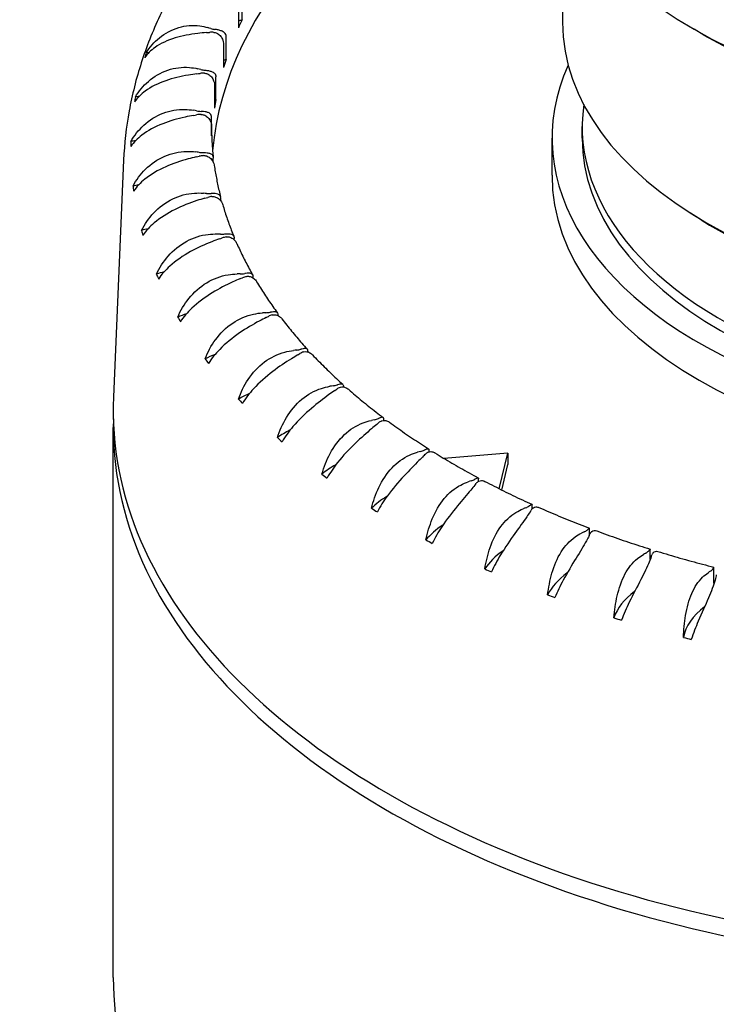
# Model space of a CAD drawing. Units: millimetres. Extents: x 191 to 1900, y 18 to 2476.
# Drawn here: x 722 to 732, y 1924 to 1938 of the extents above; entities that cross this region are included whole.
import ezdxf

# ---------------------------------------------------------------- set-up
doc = ezdxf.new("R2010")
doc.units = ezdxf.units.MM
doc.header["$LTSCALE"] = 9.090909
doc.layers.add('Visible Edges(Hillmar_metric)', color=7, linetype='Continuous', lineweight=25)

msp = doc.modelspace()

# ---------------------------------------------------------------- linework, layer by layer
at = {"layer": 'Visible Edges(Hillmar_metric)'}
for p, q in [((729.569, 1939.449), (729.569, 1937.681)), ((725.005, 1937.716), (725.005, 1938.043)), ((724.952, 1937.927), (724.952, 1937.601)), ((731.584, 1937.497), (731.442, 1937.579)), ((724.777, 1937.151), (724.777, 1937.478)), ((724.741, 1937.36), (724.741, 1937.034)), ((724.632, 1936.577), (724.632, 1936.903)), ((724.613, 1936.785), (724.613, 1936.458)), ((724.571, 1936.061), (724.571, 1936.324)), ((724.569, 1936.205), (724.569, 1936.179)), ((729.849, 1936.029), (729.849, 1936.192)), ((729.419, 1935.498), (729.419, 1936.029)), ((724.594, 1935.684), (724.594, 1935.744)), ((723.317, 1935.715), (723.173, 1932.341)), ((724.701, 1935.133), (724.701, 1935.167)), ((731.542, 1934.866), (731.394, 1934.959)), ((724.891, 1934.58), (724.891, 1934.597)), ((725.163, 1934.034), (725.163, 1934.039)), ((723.169, 1924.067), (723.169, 1931.905)), ((727.666, 1931.557), (727.666, 1931.559)), ((728.791, 1931.538), (727.879, 1931.464)), ((728.667, 1931.031), (728.791, 1931.538)), ((728.791, 1931.538), (728.791, 1931.375)), ((728.703, 1931.013), (728.791, 1931.375)), ((728.372, 1931.135), (728.372, 1931.172)), ((729.136, 1930.744), (729.136, 1930.803)), ((729.953, 1930.375), (729.953, 1930.467)), ((730.819, 1930.023), (730.819, 1930.17)), ((731.726, 1929.683), (731.726, 1929.913))]:
    msp.add_line(p, q, dxfattribs=at)
for centre, major_axis, start_param, end_param in [((736.569, 1935.498), (-12, 0), 5.361109, 6.232761), ((736.569, 1940.539), (7.25, 0), 3.141593, 6.283185), ((736.569, 1935.865), (-12, 0), 6.012771, 6.030001), ((724.897, 1937.813), (-0.2, 0), 1.84821, 2.142949), ((723.827, 1936.834), (1.5, 0), 1.061869, 1.092308), ((724.655, 1937.692), (0.2, 0), 4.203461, 4.523025), ((736.569, 1937.681), (7, 0), 3.141593, 6.283185), ((724.312, 1938.391), (-1.5, 0), 1.693237, 1.723677), ((724.571, 1937.421), (-0.2, 0), 4.545706, 4.865269), ((736.569, 1940.375), (-7.05, 0), 0.785398, 2.356194), ((736.569, 1935.865), (-13.149, 0), 6.100508, 6.109815), ((723.827, 1936.385), (-1.5, 0), 4.812862, 4.83843), ((736.569, 1935.865), (-12, 0), 6.096546, 6.113777), ((724.655, 1937.243), (-0.2, 0), 2.01177, 2.226725), ((723.796, 1936.217), (1.5, 0), 1.145645, 1.176084), ((724.498, 1937.111), (0.2, 0), 4.287237, 4.606801), ((736.569, 1936.029), (7.15, 0), 2.886863, 6.537915), ((724.054, 1937.792), (-1.5, 0), 1.777013, 1.807453), ((724.453, 1936.838), (-0.2, 0), 4.629482, 4.949045), ((736.569, 1935.865), (-13.149, 0), 6.184284, 6.193591), ((723.796, 1935.768), (-1.5, 0), 4.887122, 4.922206), ((736.569, 1935.865), (-12, 0), 6.180322, 6.197553), ((724.498, 1936.662), (-0.2, 0), 2.185575, 2.3105), ((723.855, 1935.6), (1.5, 0), 1.22942, 1.25986), ((736.569, 1936.192), (6.72, 0), 3.060466, 6.364312), ((723.884, 1937.182), (-1.5, 0), 1.860789, 1.891228), ((724.42, 1936.251), (-0.2, 0), 4.713258, 5.032821), ((724.424, 1936.525), (0.2, 0), 4.371013, 4.690576), ((736.569, 1936.029), (6.72, 0), 3.141593, 6.283185), ((736.569, 1935.865), (-13.149, 0), 6.26806, 6.277367), ((723.855, 1935.151), (-1.5, 0), 4.960595, 5.005982), ((724.003, 1934.989), (1.5, 0), 1.313196, 1.343636), ((723.803, 1936.566), (-1.5, 0), 1.944564, 1.975004), ((724.437, 1935.938), (0.2, 0), 4.454789, 4.774352), ((724.471, 1935.664), (-0.2, 0), 4.797033, 5.116597), ((736.569, 1935.498), (7.15, 0), 3.141593, 6.283185), ((724.003, 1934.54), (-1.5, 0), 5.033043, 5.089758), ((736.569, 1935.865), (-13.149, 0), 0.06865, 0.077957), ((724.24, 1934.386), (1.5, 0), 1.396972, 1.427412), ((723.811, 1935.949), (-1.5, 0), 2.02834, 2.05878), ((724.534, 1935.353), (0.2, 0), 4.538565, 4.858128), ((724.608, 1935.082), (-0.2, 0), 4.880809, 5.200373), ((724.24, 1933.937), (-1.5, 0), 5.104168, 5.173533), ((736.569, 1937.509), (-6.8, 0), 0.738846, 2.402747), ((736.569, 1935.865), (-13.149, 0), 0.152426, 0.161733), ((724.562, 1933.797), (1.5, 0), 1.480748, 1.511187), ((723.909, 1935.334), (-1.5, 0), 2.112116, 2.142556), ((724.715, 1934.775), (0.2, 0), 4.62234, 4.941904), ((724.829, 1934.508), (-0.2, 0), 4.964585, 5.284148), ((724.562, 1933.348), (-1.5, 0), 5.173596, 5.257309), ((736.569, 1935.865), (-13.149, 0), 0.236202, 0.245509), ((724.969, 1933.226), (1.5, 0), 1.564524, 1.594963), ((724.095, 1934.725), (-1.5, 0), 2.195892, 2.226332), ((724.98, 1934.208), (0.2, 0), 4.706116, 5.02568), ((725.132, 1933.947), (-0.2, 0), 5.048361, 5.367924), ((724.969, 1932.777), (-1.5, 0), 5.240845, 5.341085), ((736.569, 1935.865), (-13.149, 0), 0.319978, 0.329285), ((725.458, 1932.677), (1.5, 0), 1.648299, 1.678739), ((725.326, 1933.655), (0.2, 0), 4.789892, 5.109455), ((724.369, 1934.128), (-1.5, 0), 2.279668, 2.310107), ((725.515, 1933.403), (-0.2, 0), 5.132137, 5.4517), ((725.458, 1932.227), (-1.5, 0), 5.305296, 5.424861), ((726.024, 1932.153), (1.5, 0), 1.732075, 1.762515), ((725.751, 1933.121), (0.2, 0), 4.873668, 5.193231), ((724.729, 1933.547), (-1.5, 0), 2.363443, 2.393883), ((725.976, 1932.879), (-0.2, 0), 5.215912, 5.535476), ((736.569, 1935.865), (-13.149, 0), 0.403753, 0.413061), ((726.664, 1931.658), (1.5, 0), 1.815851, 1.846291), ((726.252, 1932.61), (0.2, 0), 4.957444, 5.277007), ((726.024, 1931.703), (-1.5, 0), 5.366161, 5.508637), ((725.172, 1932.984), (-1.5, 0), 2.447219, 2.477659), ((726.511, 1932.38), (-0.2, 0), 5.299688, 5.619252), ((736.569, 1932.15), (13.4, 0), 3.116897, 6.307881), ((736.569, 1935.865), (-13.149, 0), 0.487529, 0.496836), ((736.569, 1931.905), (13.4, 0), 3.125761, 6.299017), ((727.374, 1931.195), (1.5, 0), 1.899627, 1.930066), ((726.825, 1932.124), (0.2, 0), 5.041219, 5.360783), ((725.694, 1932.445), (-1.5, 0), 2.530995, 2.561435), ((727.116, 1931.907), (-0.2, 0), 5.383464, 5.703027), ((726.664, 1931.209), (-1.5, 0), 5.422464, 5.592412), ((736.569, 1935.865), (-13.149, 0), 0.571305, 0.580612), ((728.148, 1930.769), (1.5, 0), 1.983403, 2.013842), ((727.466, 1931.668), (0.2, 0), 5.124995, 5.444559), ((726.293, 1931.934), (-1.5, 0), 2.614771, 2.645211), ((727.788, 1931.466), (-0.2, 0), 5.46724, 5.786803), ((727.374, 1930.746), (-1.5, 0), 5.473078, 5.676188), ((736.569, 1935.865), (-13.149, 0), 0.655081, 0.664388), ((728.981, 1930.382), (1.5, 0), 2.067178, 2.097618), ((728.172, 1931.245), (0.2, 0), 5.208771, 5.528335), ((726.964, 1931.453), (-1.5, 0), 2.698547, 2.728986), ((728.522, 1931.059), (-0.2, 0), 5.551016, 5.870579), ((728.148, 1930.32), (-1.5, 0), 5.516854, 5.759964), ((736.569, 1935.865), (-13.149, 0), 0.738857, 0.748164), ((729.868, 1930.036), (1.5, 0), 2.150954, 2.181394), ((728.936, 1930.857), (0.2, 0), 5.292547, 5.61211), ((727.703, 1931.006), (1.5, 0), 5.923915, 5.954355), ((729.311, 1930.689), (-0.2, 0), 5.634791, 5.954355), ((728.981, 1929.933), (-1.5, 0), 5.552924, 5.84374), ((730.801, 1929.734), (1.5, 0), 2.23473, 2.26517), ((729.753, 1930.507), (0.2, 0), 5.376323, 5.695886), ((728.503, 1930.596), (1.5, 0), 6.007691, 6.038131), ((730.152, 1930.358), (-0.2, 0), 5.718567, 6.038131), ((736.569, 1935.865), (-13.149, 0), 0.822632, 0.83194), ((729.868, 1929.587), (-1.5, 0), 5.581092, 5.927516), ((731.775, 1929.479), (1.5, 0), 2.318506, 2.348946), ((730.619, 1930.198), (0.2, 0), 5.460098, 5.779662), ((731.038, 1930.069), (-0.2, 0), 5.802343, 6.121906), ((729.36, 1930.226), (1.5, 0), 6.091467, 6.121906), ((736.569, 1935.865), (-13.149, 0), 0.906408, 0.915715), ((730.801, 1929.285), (-1.5, 0), 5.602119, 6.011291), ((732.783, 1929.271), (1.5, 0), 2.402282, 2.432721), ((731.526, 1929.932), (0.2, 0), 5.543874, 5.863438), ((731.775, 1929.03), (-1.5, 0), 5.617633, 6.095067), ((736.569, 1935.865), (-13.149, 0), 0.990184, 0.999491), ((732.783, 1928.822), (-1.5, 0), 5.629672, 6.178843), ((736.569, 1935.865), (-13.149, 0), 1.07396, 1.083267), ((736.569, 1935.865), (-13.149, 0), 1.157736, 1.167043), ((736.569, 1924.067), (-13.4, 0), 0, 3.141593)]:
    msp.add_ellipse(centre, major_axis=major_axis, ratio=0.57735, start_param=start_param, end_param=end_param, dxfattribs=at)
for points, knots in [([(658.226, 1816.16), (659.299, 1819.307), (660.349, 1822.458), (667.12, 1842.981), (672.467, 1860.375), (685.588, 1901.969), (693.313, 1926.094), (706.928, 1962.845), (711.863, 1975.911), (719.957, 1991.042), (721.477, 1993.688), (724.105, 1997.354), (725.019, 1998.507), (726.821, 2000.302), (727.677, 2001.013), (729.065, 2001.766), (729.541, 2001.966), (730.708, 2002.288), (731.43, 2002.345), (732.653, 2002.174), (733.179, 2002), (734.126, 2001.506), (734.553, 2001.183), (735.361, 2000.4), (735.726, 1999.919), (736.471, 1998.714), (736.802, 1997.967), (737.579, 1995.822), (737.9, 1994.386), (738.716, 1989.664), (738.919, 1986.293), (739.055, 1981.521), (739.072, 1980.133), (739.072, 1978.742)], [33.809413, 33.809413, 33.809413, 33.809413, 34.81465, 34.81465, 40.360012, 40.360012, 48.193365, 48.193365, 52.512347, 52.512347, 53.433304, 53.433304, 53.869791, 53.869791, 54.197517, 54.197517, 54.355666, 54.355666, 54.57686, 54.57686, 54.754982, 54.754982, 54.932538, 54.932538, 55.14413, 55.14413, 55.446921, 55.446921, 56.000577, 56.000577, 57.248081, 57.248081, 57.756914, 57.756914, 57.756914, 57.756914]), ([(731.441, 1997.296), (731.441, 1997.296), (731.441, 1997.296), (731.432, 1997.295), (731.408, 1997.292), (731.342, 1997.275), (731.296, 1997.261), (731.19, 1997.219), (731.128, 1997.191), (730.935, 1997.092), (730.795, 1997.006), (730.104, 1996.529), (729.573, 1996.007), (728.625, 1994.963), (728.187, 1994.418), (726.756, 1992.517), (725.851, 1991.099), (723.058, 1986.415), (721.365, 1983.056), (715.808, 1971.351), (712.396, 1962.847), (703.18, 1938.715), (697.805, 1922.914), (684.044, 1880.969), (676.084, 1854.508), (666.566, 1825.327), (665.684, 1822.638), (664.79, 1819.95)], [2.718696, 2.718696, 2.718696, 2.718696, 2.72631, 2.72631, 2.752755, 2.752755, 2.779121, 2.779121, 2.805428, 2.805428, 2.85821, 2.85821, 3.0726, 3.0726, 3.281474, 3.281474, 3.788151, 3.788151, 4.939055, 4.939055, 7.777167, 7.777167, 12.951561, 12.951561, 21.405784, 21.405784, 22.263013, 22.263013, 22.263013, 22.263013]), ([(724.61, 1939.025), (724.455, 1938.826), (724.312, 1938.622), (724.052, 1938.204), (723.935, 1937.989), (723.73, 1937.552), (723.642, 1937.329), (723.496, 1936.877), (723.438, 1936.647), (723.354, 1936.184), (723.327, 1935.95), (723.317, 1935.715)], [3.5029669, 3.5029669, 3.5029669, 3.5029669, 3.5828326, 3.5828326, 3.6626984, 3.6626984, 3.7425641, 3.7425641, 3.8224299, 3.8224299, 3.9022956, 3.9022956, 3.9022956, 3.9022956]), ([(723.639, 1937.245), (723.687, 1937.324), (723.751, 1937.397), (723.907, 1937.524), (724.001, 1937.575), (724.2, 1937.633), (724.301, 1937.641), (724.441, 1937.623), (724.48, 1937.615), (724.518, 1937.603)], [-0.7295804, -0.7295804, -0.7295804, -0.7295804, -0.6960463, -0.6960463, -0.6597674, -0.6597674, -0.6255454, -0.6255454, -0.6121504, -0.6121504, -0.6121504, -0.6121504]), ([(724.777, 1937.478), (724.777, 1937.482), (724.777, 1937.486), (724.774, 1937.502), (724.769, 1937.512), (724.754, 1937.532), (724.74, 1937.542), (724.709, 1937.557), (724.694, 1937.563), (724.662, 1937.571), (724.646, 1937.574), (724.626, 1937.577), (724.622, 1937.578), (724.618, 1937.578)], [-0.0487105, -0.0487105, -0.0487105, -0.0487105, -0.04722262, -0.04722262, -0.04245151, -0.04245151, -0.03560126, -0.03560126, -0.03019803, -0.03019803, -0.02556104, -0.02556104, -0.02433332, -0.02433332, -0.02433332, -0.02433332]), ([(724.496, 1937.532), (724.455, 1937.529), (724.414, 1937.525), (724.261, 1937.507), (724.153, 1937.486), (723.942, 1937.422), (723.845, 1937.378), (723.705, 1937.279), (723.656, 1937.231), (723.617, 1937.175)], [-0.1624335, -0.1624335, -0.1624335, -0.1624335, -0.1496115, -0.1496115, -0.1144128, -0.1144128, -0.0759084, -0.0759084, -0.0473906, -0.0473906, -0.0473906, -0.0473906]), ([(724.604, 1937.535), (724.606, 1937.535), (724.608, 1937.535), (724.626, 1937.532), (724.641, 1937.527), (724.673, 1937.508), (724.687, 1937.494), (724.713, 1937.461), (724.722, 1937.441), (724.734, 1937.409), (724.737, 1937.395), (724.74, 1937.374), (724.741, 1937.367), (724.741, 1937.36)], [-0.0715429, -0.0715429, -0.0715429, -0.0715429, -0.07107831, -0.07107831, -0.06655053, -0.06655053, -0.06110151, -0.06110151, -0.05532594, -0.05532594, -0.05110877, -0.05110877, -0.0487105, -0.0487105, -0.0487105, -0.0487105]), ([(723.484, 1936.615), (723.532, 1936.697), (723.595, 1936.773), (723.75, 1936.907), (723.845, 1936.963), (724.046, 1937.031), (724.149, 1937.044), (724.294, 1937.032), (724.334, 1937.026), (724.373, 1937.017)], [-0.7295804, -0.7295804, -0.7295804, -0.7295804, -0.6960463, -0.6960463, -0.6597674, -0.6597674, -0.6255454, -0.6255454, -0.6121504, -0.6121504, -0.6121504, -0.6121504]), ([(724.477, 1936.996), (724.481, 1936.996), (724.485, 1936.996), (724.505, 1936.994), (724.521, 1936.991), (724.552, 1936.984), (724.567, 1936.98), (724.597, 1936.966), (724.61, 1936.957), (724.625, 1936.938), (724.63, 1936.928), (724.632, 1936.912), (724.632, 1936.908), (724.632, 1936.903)], [0.02433332, 0.02433332, 0.02433332, 0.02433332, 0.02556104, 0.02556104, 0.03019803, 0.03019803, 0.03560126, 0.03560126, 0.04245151, 0.04245151, 0.04722262, 0.04722262, 0.0487105, 0.0487105, 0.0487105, 0.0487105]), ([(724.361, 1936.944), (724.322, 1936.94), (724.281, 1936.934), (724.129, 1936.908), (724.02, 1936.882), (723.807, 1936.808), (723.708, 1936.759), (723.564, 1936.654), (723.513, 1936.602), (723.472, 1936.545)], [-0.1624335, -0.1624335, -0.1624335, -0.1624335, -0.1496115, -0.1496115, -0.1144128, -0.1144128, -0.0759084, -0.0759084, -0.0473906, -0.0473906, -0.0473906, -0.0473906]), ([(724.469, 1936.953), (724.471, 1936.953), (724.473, 1936.953), (724.491, 1936.951), (724.507, 1936.946), (724.539, 1936.929), (724.555, 1936.916), (724.582, 1936.884), (724.592, 1936.865), (724.605, 1936.833), (724.609, 1936.819), (724.612, 1936.798), (724.613, 1936.791), (724.613, 1936.785)], [-0.0715429, -0.0715429, -0.0715429, -0.0715429, -0.07107831, -0.07107831, -0.06655053, -0.06655053, -0.06110151, -0.06110151, -0.05532594, -0.05532594, -0.05110877, -0.05110877, -0.0487105, -0.0487105, -0.0487105, -0.0487105]), ([(723.421, 1935.98), (723.468, 1936.064), (723.53, 1936.143), (723.684, 1936.285), (723.778, 1936.346), (723.98, 1936.423), (724.084, 1936.441), (724.232, 1936.437), (724.274, 1936.432), (724.314, 1936.425)], [-0.7295804, -0.7295804, -0.7295804, -0.7295804, -0.6960463, -0.6960463, -0.6597674, -0.6597674, -0.6255454, -0.6255454, -0.6121504, -0.6121504, -0.6121504, -0.6121504]), ([(724.313, 1936.352), (724.274, 1936.346), (724.234, 1936.338), (724.084, 1936.305), (723.976, 1936.274), (723.762, 1936.189), (723.661, 1936.135), (723.514, 1936.023), (723.462, 1935.969), (723.42, 1935.91)], [-0.1624335, -0.1624335, -0.1624335, -0.1624335, -0.1496115, -0.1496115, -0.1144128, -0.1144128, -0.0759084, -0.0759084, -0.0473906, -0.0473906, -0.0473906, -0.0473906]), ([(724.419, 1936.366), (724.421, 1936.366), (724.423, 1936.366), (724.441, 1936.365), (724.457, 1936.361), (724.491, 1936.346), (724.507, 1936.333), (724.535, 1936.302), (724.546, 1936.284), (724.56, 1936.253), (724.565, 1936.239), (724.568, 1936.219), (724.569, 1936.212), (724.569, 1936.205)], [-0.0715429, -0.0715429, -0.0715429, -0.0715429, -0.07107831, -0.07107831, -0.06655053, -0.06655053, -0.06110151, -0.06110151, -0.05532594, -0.05532594, -0.05110877, -0.05110877, -0.0487105, -0.0487105, -0.0487105, -0.0487105]), ([(724.571, 1936.324), (724.571, 1936.328), (724.571, 1936.332), (724.569, 1936.349), (724.564, 1936.358), (724.55, 1936.377), (724.538, 1936.385), (724.51, 1936.397), (724.495, 1936.401), (724.464, 1936.407), (724.449, 1936.409), (724.429, 1936.41), (724.424, 1936.41), (724.42, 1936.41)], [-0.0487105, -0.0487105, -0.0487105, -0.0487105, -0.04722262, -0.04722262, -0.04245151, -0.04245151, -0.03560126, -0.03560126, -0.03019803, -0.03019803, -0.02556104, -0.02556104, -0.02433332, -0.02433332, -0.02433332, -0.02433332]), ([(724.569, 1936.192), (724.569, 1936.163), (724.569, 1936.134), (724.571, 1936.075), (724.572, 1936.046), (724.574, 1935.988), (724.576, 1935.959), (724.58, 1935.901), (724.582, 1935.871), (724.587, 1935.813), (724.59, 1935.784), (724.594, 1935.755)], [3.92699082, 3.92699082, 3.92699082, 3.92699082, 3.93994013, 3.93994013, 3.95288944, 3.95288944, 3.96583875, 3.96583875, 3.97878806, 3.97878806, 3.99173737, 3.99173737, 3.99173737, 3.99173737]), ([(723.451, 1935.345), (723.496, 1935.431), (723.556, 1935.513), (723.708, 1935.662), (723.8, 1935.727), (724.002, 1935.814), (724.107, 1935.838), (724.258, 1935.84), (724.3, 1935.838), (724.341, 1935.832)], [-0.7295804, -0.7295804, -0.7295804, -0.7295804, -0.6960463, -0.6960463, -0.6597674, -0.6597674, -0.6255454, -0.6255454, -0.6121504, -0.6121504, -0.6121504, -0.6121504]), ([(724.35, 1935.76), (724.313, 1935.752), (724.274, 1935.742), (724.127, 1935.702), (724.02, 1935.665), (723.806, 1935.57), (723.705, 1935.512), (723.556, 1935.392), (723.502, 1935.336), (723.46, 1935.274)], [-0.1624335, -0.1624335, -0.1624335, -0.1624335, -0.1496115, -0.1496115, -0.1144128, -0.1144128, -0.0759084, -0.0759084, -0.0473906, -0.0473906, -0.0473906, -0.0473906]), ([(724.449, 1935.823), (724.453, 1935.823), (724.457, 1935.823), (724.477, 1935.823), (724.492, 1935.822), (724.522, 1935.818), (724.537, 1935.814), (724.564, 1935.804), (724.575, 1935.796), (724.588, 1935.778), (724.592, 1935.769), (724.594, 1935.752), (724.594, 1935.748), (724.594, 1935.744)], [0.02433332, 0.02433332, 0.02433332, 0.02433332, 0.02556104, 0.02556104, 0.03019803, 0.03019803, 0.03560126, 0.03560126, 0.04245151, 0.04245151, 0.04722262, 0.04722262, 0.0487105, 0.0487105, 0.0487105, 0.0487105]), ([(724.454, 1935.779), (724.456, 1935.779), (724.458, 1935.779), (724.476, 1935.779), (724.492, 1935.776), (724.526, 1935.762), (724.543, 1935.75), (724.573, 1935.721), (724.585, 1935.703), (724.6, 1935.673), (724.604, 1935.659), (724.607, 1935.644), (724.608, 1935.642), (724.608, 1935.64)], [-0.0715429, -0.0715429, -0.0715429, -0.0715429, -0.07107831, -0.07107831, -0.06655053, -0.06655053, -0.06110151, -0.06110151, -0.05532594, -0.05532594, -0.05110877, -0.05110877, -0.05038673, -0.05038673, -0.05038673, -0.05038673]), ([(724.608, 1935.64), (724.612, 1935.61), (724.617, 1935.58), (724.627, 1935.52), (724.632, 1935.49), (724.644, 1935.43), (724.65, 1935.4), (724.662, 1935.34), (724.669, 1935.31), (724.683, 1935.25), (724.691, 1935.22), (724.698, 1935.19)], [4.00881794, 4.00881794, 4.00881794, 4.00881794, 4.02220358, 4.02220358, 4.03558921, 4.03558921, 4.04897485, 4.04897485, 4.06236049, 4.06236049, 4.07574612, 4.07574612, 4.07574612, 4.07574612]), ([(723.572, 1934.713), (723.616, 1934.801), (723.674, 1934.886), (723.822, 1935.043), (723.913, 1935.112), (724.113, 1935.209), (724.217, 1935.237), (724.369, 1935.247), (724.412, 1935.247), (724.454, 1935.243)], [-0.7295804, -0.7295804, -0.7295804, -0.7295804, -0.6960463, -0.6960463, -0.6597674, -0.6597674, -0.6255454, -0.6255454, -0.6121504, -0.6121504, -0.6121504, -0.6121504]), ([(724.474, 1935.172), (724.437, 1935.161), (724.4, 1935.15), (724.257, 1935.103), (724.152, 1935.061), (723.94, 1934.956), (723.839, 1934.892), (723.689, 1934.766), (723.635, 1934.707), (723.591, 1934.643)], [-0.1624335, -0.1624335, -0.1624335, -0.1624335, -0.1496115, -0.1496115, -0.1144128, -0.1144128, -0.0759084, -0.0759084, -0.0473906, -0.0473906, -0.0473906, -0.0473906]), ([(724.701, 1935.167), (724.701, 1935.171), (724.701, 1935.175), (724.699, 1935.192), (724.695, 1935.201), (724.684, 1935.218), (724.673, 1935.225), (724.648, 1935.235), (724.635, 1935.237), (724.606, 1935.24), (724.591, 1935.24), (724.571, 1935.239), (724.567, 1935.239), (724.563, 1935.239)], [-0.0487105, -0.0487105, -0.0487105, -0.0487105, -0.04722262, -0.04722262, -0.04245151, -0.04245151, -0.03560126, -0.03560126, -0.03019803, -0.03019803, -0.02556104, -0.02556104, -0.02433332, -0.02433332, -0.02433332, -0.02433332]), ([(724.575, 1935.196), (724.576, 1935.196), (724.578, 1935.196), (724.596, 1935.197), (724.612, 1935.194), (724.647, 1935.182), (724.664, 1935.171), (724.695, 1935.143), (724.707, 1935.126), (724.722, 1935.099), (724.726, 1935.089), (724.729, 1935.079)], [-0.0715429, -0.0715429, -0.0715429, -0.0715429, -0.07107831, -0.07107831, -0.06655053, -0.06655053, -0.06110151, -0.06110151, -0.05532594, -0.05532594, -0.05204597, -0.05204597, -0.05204597, -0.05204597]), ([(724.729, 1935.079), (724.738, 1935.049), (724.747, 1935.019), (724.765, 1934.959), (724.775, 1934.929), (724.795, 1934.869), (724.806, 1934.839), (724.827, 1934.779), (724.839, 1934.749), (724.862, 1934.69), (724.874, 1934.66), (724.886, 1934.63)], [4.09233142, 4.09233142, 4.09233142, 4.09233142, 4.10584227, 4.10584227, 4.11935312, 4.11935312, 4.13286397, 4.13286397, 4.14637481, 4.14637481, 4.15988566, 4.15988566, 4.15988566, 4.15988566]), ([(723.785, 1934.089), (723.827, 1934.179), (723.882, 1934.267), (724.025, 1934.431), (724.114, 1934.504), (724.311, 1934.611), (724.414, 1934.644), (724.566, 1934.662), (724.609, 1934.663), (724.652, 1934.662)], [-0.7295804, -0.7295804, -0.7295804, -0.7295804, -0.6960463, -0.6960463, -0.6597674, -0.6597674, -0.6255454, -0.6255454, -0.6121504, -0.6121504, -0.6121504, -0.6121504]), ([(724.761, 1934.662), (724.765, 1934.663), (724.769, 1934.663), (724.788, 1934.665), (724.803, 1934.666), (724.83, 1934.665), (724.843, 1934.663), (724.867, 1934.654), (724.876, 1934.647), (724.886, 1934.631), (724.889, 1934.622), (724.891, 1934.606), (724.891, 1934.602), (724.891, 1934.597)], [0.02433332, 0.02433332, 0.02433332, 0.02433332, 0.02556104, 0.02556104, 0.03019803, 0.03019803, 0.03560126, 0.03560126, 0.04245151, 0.04245151, 0.04722262, 0.04722262, 0.0487105, 0.0487105, 0.0487105, 0.0487105]), ([(724.779, 1934.62), (724.78, 1934.62), (724.782, 1934.621), (724.8, 1934.622), (724.816, 1934.621), (724.851, 1934.61), (724.868, 1934.6), (724.9, 1934.573), (724.913, 1934.557), (724.925, 1934.536), (724.928, 1934.531), (724.93, 1934.526)], [-0.0715429, -0.0715429, -0.0715429, -0.0715429, -0.07107831, -0.07107831, -0.06655053, -0.06655053, -0.06110151, -0.06110151, -0.05532594, -0.05532594, -0.05363428, -0.05363428, -0.05363428, -0.05363428]), ([(724.682, 1934.591), (724.647, 1934.579), (724.611, 1934.566), (724.474, 1934.512), (724.371, 1934.466), (724.163, 1934.35), (724.062, 1934.282), (723.913, 1934.148), (723.858, 1934.086), (723.814, 1934.02)], [-0.1624335, -0.1624335, -0.1624335, -0.1624335, -0.1496115, -0.1496115, -0.1144128, -0.1144128, -0.0759084, -0.0759084, -0.0473906, -0.0473906, -0.0473906, -0.0473906]), ([(724.93, 1934.526), (724.943, 1934.495), (724.957, 1934.466), (724.985, 1934.406), (724.999, 1934.376), (725.028, 1934.316), (725.043, 1934.286), (725.074, 1934.227), (725.09, 1934.197), (725.122, 1934.138), (725.138, 1934.108), (725.155, 1934.079)], [4.17572899, 4.17572899, 4.17572899, 4.17572899, 4.18940169, 4.18940169, 4.2030744, 4.2030744, 4.2167471, 4.2167471, 4.23041981, 4.23041981, 4.24409251, 4.24409251, 4.24409251, 4.24409251]), ([(724.087, 1933.477), (724.127, 1933.57), (724.18, 1933.66), (724.317, 1933.831), (724.402, 1933.908), (724.594, 1934.024), (724.697, 1934.063), (724.848, 1934.088), (724.89, 1934.091), (724.933, 1934.092)], [-0.7295804, -0.7295804, -0.7295804, -0.7295804, -0.6960463, -0.6960463, -0.6597674, -0.6597674, -0.6255454, -0.6255454, -0.6121504, -0.6121504, -0.6121504, -0.6121504]), ([(725.163, 1934.039), (725.163, 1934.043), (725.163, 1934.047), (725.162, 1934.063), (725.159, 1934.072), (725.15, 1934.088), (725.142, 1934.095), (725.12, 1934.102), (725.108, 1934.103), (725.082, 1934.103), (725.068, 1934.102), (725.05, 1934.099), (725.046, 1934.098), (725.042, 1934.098)], [-0.0487105, -0.0487105, -0.0487105, -0.0487105, -0.04722262, -0.04722262, -0.04245151, -0.04245151, -0.03560126, -0.03560126, -0.03019803, -0.03019803, -0.02556104, -0.02556104, -0.02433332, -0.02433332, -0.02433332, -0.02433332]), ([(725.066, 1934.056), (725.067, 1934.057), (725.069, 1934.057), (725.086, 1934.06), (725.102, 1934.059), (725.137, 1934.05), (725.155, 1934.041), (725.187, 1934.016), (725.201, 1934), (725.211, 1933.983), (725.211, 1933.983), (725.212, 1933.982)], [-0.0715429, -0.0715429, -0.0715429, -0.0715429, -0.07107831, -0.07107831, -0.06655053, -0.06655053, -0.06110151, -0.06110151, -0.05532594, -0.05532594, -0.05511558, -0.05511558, -0.05511558, -0.05511558]), ([(724.973, 1934.023), (724.94, 1934.009), (724.906, 1933.995), (724.775, 1933.934), (724.676, 1933.883), (724.473, 1933.757), (724.373, 1933.684), (724.225, 1933.543), (724.17, 1933.479), (724.126, 1933.411)], [-0.1624335, -0.1624335, -0.1624335, -0.1624335, -0.1496115, -0.1496115, -0.1144128, -0.1144128, -0.0759084, -0.0759084, -0.0473906, -0.0473906, -0.0473906, -0.0473906]), ([(725.212, 1933.982), (725.229, 1933.952), (725.248, 1933.923), (725.285, 1933.863), (725.303, 1933.834), (725.342, 1933.775), (725.361, 1933.745), (725.401, 1933.687), (725.422, 1933.657), (725.463, 1933.599), (725.484, 1933.57), (725.505, 1933.541)], [4.25907234, 4.25907234, 4.25907234, 4.25907234, 4.2729202, 4.2729202, 4.28676806, 4.28676806, 4.30061591, 4.30061591, 4.31446377, 4.31446377, 4.32831163, 4.32831163, 4.32831163, 4.32831163]), ([(724.477, 1932.883), (724.514, 1932.977), (724.564, 1933.07), (724.694, 1933.247), (724.776, 1933.329), (724.962, 1933.454), (725.062, 1933.497), (725.211, 1933.529), (725.253, 1933.535), (725.296, 1933.538)], [-0.7295804, -0.7295804, -0.7295804, -0.7295804, -0.6960463, -0.6960463, -0.6597674, -0.6597674, -0.6255454, -0.6255454, -0.6121504, -0.6121504, -0.6121504, -0.6121504]), ([(725.403, 1933.549), (725.407, 1933.55), (725.411, 1933.55), (725.429, 1933.554), (725.442, 1933.556), (725.467, 1933.557), (725.478, 1933.556), (725.497, 1933.55), (725.504, 1933.544), (725.512, 1933.528), (725.514, 1933.519), (725.515, 1933.505), (725.515, 1933.502), (725.515, 1933.499)], [0.02433332, 0.02433332, 0.02433332, 0.02433332, 0.02556104, 0.02556104, 0.03019803, 0.03019803, 0.03560126, 0.03560126, 0.04245151, 0.04245151, 0.04722262, 0.04722262, 0.04831623, 0.04831623, 0.04831623, 0.04831623]), ([(725.433, 1933.509), (725.435, 1933.509), (725.436, 1933.509), (725.453, 1933.513), (725.469, 1933.513), (725.503, 1933.505), (725.521, 1933.497), (725.55, 1933.476), (725.562, 1933.464), (725.572, 1933.452)], [-0.0715429, -0.0715429, -0.0715429, -0.0715429, -0.07107831, -0.07107831, -0.06655053, -0.06655053, -0.06110151, -0.06110151, -0.05645131, -0.05645131, -0.05645131, -0.05645131]), ([(725.346, 1933.471), (725.315, 1933.456), (725.283, 1933.439), (725.159, 1933.373), (725.064, 1933.316), (724.867, 1933.181), (724.77, 1933.103), (724.624, 1932.955), (724.569, 1932.888), (724.526, 1932.818)], [-0.1624335, -0.1624335, -0.1624335, -0.1624335, -0.1496115, -0.1496115, -0.1144128, -0.1144128, -0.0759084, -0.0759084, -0.0473906, -0.0473906, -0.0473906, -0.0473906]), ([(725.572, 1933.452), (725.594, 1933.423), (725.617, 1933.394), (725.663, 1933.335), (725.686, 1933.306), (725.734, 1933.249), (725.758, 1933.22), (725.807, 1933.162), (725.832, 1933.134), (725.882, 1933.076), (725.908, 1933.048), (725.934, 1933.02)], [4.34241154, 4.34241154, 4.34241154, 4.34241154, 4.3564305, 4.3564305, 4.37044947, 4.37044947, 4.38446843, 4.38446843, 4.39848739, 4.39848739, 4.41250636, 4.41250636, 4.41250636, 4.41250636]), ([(724.952, 1932.309), (724.986, 1932.405), (725.032, 1932.5), (725.155, 1932.683), (725.232, 1932.769), (725.411, 1932.903), (725.508, 1932.951), (725.654, 1932.99), (725.696, 1932.998), (725.738, 1933.003)], [-0.7295804, -0.7295804, -0.7295804, -0.7295804, -0.6960463, -0.6960463, -0.6597674, -0.6597674, -0.6255454, -0.6255454, -0.6121504, -0.6121504, -0.6121504, -0.6121504]), ([(725.797, 1932.939), (725.769, 1932.922), (725.739, 1932.904), (725.623, 1932.832), (725.533, 1932.771), (725.344, 1932.626), (725.249, 1932.544), (725.106, 1932.389), (725.053, 1932.319), (725.01, 1932.247)], [-0.1624335, -0.1624335, -0.1624335, -0.1624335, -0.1496115, -0.1496115, -0.1144128, -0.1144128, -0.0759084, -0.0759084, -0.0473906, -0.0473906, -0.0473906, -0.0473906]), ([(725.945, 1932.98), (725.945, 1932.981), (725.945, 1932.982), (725.944, 1932.995), (725.942, 1933.004), (725.936, 1933.019), (725.93, 1933.025), (725.913, 1933.03), (725.903, 1933.031), (725.88, 1933.028), (725.868, 1933.026), (725.851, 1933.021), (725.847, 1933.02), (725.843, 1933.019)], [-0.04759364, -0.04759364, -0.04759364, -0.04759364, -0.04722262, -0.04722262, -0.04245151, -0.04245151, -0.03560126, -0.03560126, -0.03019803, -0.03019803, -0.02556104, -0.02556104, -0.02433332, -0.02433332, -0.02433332, -0.02433332]), ([(725.879, 1932.98), (725.881, 1932.981), (725.882, 1932.981), (725.898, 1932.986), (725.914, 1932.986), (725.947, 1932.981), (725.965, 1932.973), (725.991, 1932.956), (726, 1932.948), (726.008, 1932.939)], [-0.0715429, -0.0715429, -0.0715429, -0.0715429, -0.07107831, -0.07107831, -0.06655053, -0.06655053, -0.06110151, -0.06110151, -0.05761385, -0.05761385, -0.05761385, -0.05761385]), ([(726.008, 1932.939), (726.035, 1932.911), (726.063, 1932.882), (726.118, 1932.826), (726.146, 1932.798), (726.202, 1932.742), (726.231, 1932.714), (726.289, 1932.658), (726.318, 1932.63), (726.378, 1932.575), (726.408, 1932.547), (726.438, 1932.52)], [4.42577859, 4.42577859, 4.42577859, 4.42577859, 4.43995441, 4.43995441, 4.45413022, 4.45413022, 4.46830604, 4.46830604, 4.48248185, 4.48248185, 4.49665767, 4.49665767, 4.49665767, 4.49665767]), ([(725.508, 1931.76), (725.539, 1931.858), (725.581, 1931.955), (725.695, 1932.144), (725.768, 1932.233), (725.939, 1932.376), (726.032, 1932.428), (726.174, 1932.475), (726.215, 1932.484), (726.256, 1932.491)], [-0.7295804, -0.7295804, -0.7295804, -0.7295804, -0.6960463, -0.6960463, -0.6597674, -0.6597674, -0.6255454, -0.6255454, -0.6121504, -0.6121504, -0.6121504, -0.6121504]), ([(726.359, 1932.512), (726.362, 1932.514), (726.366, 1932.515), (726.382, 1932.52), (726.393, 1932.523), (726.414, 1932.527), (726.423, 1932.527), (726.438, 1932.522), (726.443, 1932.517), (726.447, 1932.501), (726.448, 1932.493), (726.449, 1932.481)], [0.02433332, 0.02433332, 0.02433332, 0.02433332, 0.02556104, 0.02556104, 0.03019803, 0.03019803, 0.03560126, 0.03560126, 0.04245151, 0.04245151, 0.04717255, 0.04717255, 0.04717255, 0.04717255]), ([(726.324, 1932.43), (726.298, 1932.412), (726.271, 1932.393), (726.164, 1932.315), (726.079, 1932.25), (725.899, 1932.097), (725.808, 1932.01), (725.669, 1931.847), (725.617, 1931.775), (725.575, 1931.701)], [-0.1624335, -0.1624335, -0.1624335, -0.1624335, -0.1496115, -0.1496115, -0.1144128, -0.1144128, -0.0759084, -0.0759084, -0.0473906, -0.0473906, -0.0473906, -0.0473906]), ([(726.4, 1932.476), (726.401, 1932.476), (726.403, 1932.477), (726.418, 1932.482), (726.433, 1932.483), (726.466, 1932.479), (726.483, 1932.472), (726.506, 1932.458), (726.513, 1932.453), (726.52, 1932.448)], [-0.0715429, -0.0715429, -0.0715429, -0.0715429, -0.07107831, -0.07107831, -0.06655053, -0.06655053, -0.06110151, -0.06110151, -0.05861382, -0.05861382, -0.05861382, -0.05861382]), ([(726.52, 1932.448), (726.551, 1932.42), (726.582, 1932.393), (726.646, 1932.338), (726.679, 1932.311), (726.744, 1932.258), (726.777, 1932.231), (726.844, 1932.177), (726.878, 1932.151), (726.946, 1932.098), (726.98, 1932.072), (727.015, 1932.046)], [4.50918957, 4.50918957, 4.50918957, 4.50918957, 4.52350345, 4.52350345, 4.53781733, 4.53781733, 4.55213121, 4.55213121, 4.56644509, 4.56644509, 4.58075897, 4.58075897, 4.58075897, 4.58075897]), ([(726.142, 1931.24), (726.17, 1931.34), (726.208, 1931.439), (726.312, 1931.633), (726.38, 1931.725), (726.541, 1931.876), (726.63, 1931.933), (726.767, 1931.986), (726.806, 1931.998), (726.846, 1932.006)], [-0.7295804, -0.7295804, -0.7295804, -0.7295804, -0.6960463, -0.6960463, -0.6597674, -0.6597674, -0.6255454, -0.6255454, -0.6121504, -0.6121504, -0.6121504, -0.6121504]), ([(726.923, 1931.949), (726.9, 1931.93), (726.875, 1931.909), (726.777, 1931.826), (726.699, 1931.757), (726.53, 1931.596), (726.442, 1931.504), (726.309, 1931.335), (726.258, 1931.261), (726.217, 1931.185)], [-0.1624335, -0.1624335, -0.1624335, -0.1624335, -0.1496115, -0.1496115, -0.1144128, -0.1144128, -0.0759084, -0.0759084, -0.0473906, -0.0473906, -0.0473906, -0.0473906]), ([(727.024, 1932.006), (727.024, 1932.017), (727.023, 1932.026), (727.02, 1932.04), (727.017, 1932.046), (727.004, 1932.05), (726.997, 1932.049), (726.978, 1932.045), (726.967, 1932.041), (726.952, 1932.035), (726.949, 1932.034), (726.946, 1932.032)], [-0.0470983, -0.0470983, -0.0470983, -0.0470983, -0.04245151, -0.04245151, -0.03560126, -0.03560126, -0.03019803, -0.03019803, -0.02556104, -0.02556104, -0.02433332, -0.02433332, -0.02433332, -0.02433332]), ([(726.992, 1931.998), (726.993, 1931.998), (726.995, 1931.999), (727.009, 1932.005), (727.023, 1932.007), (727.055, 1932.004), (727.072, 1931.999), (727.093, 1931.987), (727.097, 1931.984), (727.102, 1931.981)], [-0.0715429, -0.0715429, -0.0715429, -0.0715429, -0.07107831, -0.07107831, -0.06655053, -0.06655053, -0.06110151, -0.06110151, -0.05946678, -0.05946678, -0.05946678, -0.05946678]), ([(727.102, 1931.981), (727.137, 1931.955), (727.173, 1931.929), (727.246, 1931.877), (727.282, 1931.851), (727.356, 1931.8), (727.393, 1931.775), (727.468, 1931.724), (727.506, 1931.699), (727.582, 1931.649), (727.62, 1931.625), (727.659, 1931.6)], [4.59264959, 4.59264959, 4.59264959, 4.59264959, 4.60708185, 4.60708185, 4.62151412, 4.62151412, 4.63594638, 4.63594638, 4.65037864, 4.65037864, 4.6648109, 4.6648109, 4.6648109, 4.6648109]), ([(726.849, 1930.753), (726.873, 1930.853), (726.907, 1930.954), (727.001, 1931.153), (727.063, 1931.249), (727.213, 1931.407), (727.297, 1931.468), (727.428, 1931.527), (727.466, 1931.541), (727.505, 1931.552)], [-0.7295804, -0.7295804, -0.7295804, -0.7295804, -0.6960463, -0.6960463, -0.6597674, -0.6597674, -0.6255454, -0.6255454, -0.6121504, -0.6121504, -0.6121504, -0.6121504]), ([(727.6, 1931.582), (727.603, 1931.584), (727.606, 1931.586), (727.62, 1931.593), (727.63, 1931.597), (727.646, 1931.602), (727.653, 1931.602), (727.662, 1931.599), (727.665, 1931.594), (727.666, 1931.579), (727.666, 1931.571), (727.666, 1931.559)], [0.02433332, 0.02433332, 0.02433332, 0.02433332, 0.02556104, 0.02556104, 0.03019803, 0.03019803, 0.03560126, 0.03560126, 0.04245151, 0.04245151, 0.04713868, 0.04713868, 0.04713868, 0.04713868]), ([(727.651, 1931.55), (727.652, 1931.551), (727.654, 1931.552), (727.667, 1931.558), (727.681, 1931.561), (727.711, 1931.56), (727.728, 1931.555), (727.746, 1931.545), (727.749, 1931.544), (727.751, 1931.542)], [-0.0715429, -0.0715429, -0.0715429, -0.0715429, -0.07107831, -0.07107831, -0.06655053, -0.06655053, -0.06110151, -0.06110151, -0.0601896, -0.0601896, -0.0601896, -0.0601896]), ([(727.751, 1931.542), (727.791, 1931.518), (727.831, 1931.493), (727.911, 1931.445), (727.951, 1931.421), (728.033, 1931.373), (728.074, 1931.349), (728.157, 1931.302), (728.198, 1931.279), (728.282, 1931.232), (728.325, 1931.209), (728.367, 1931.187)], [4.67615755, 4.67615755, 4.67615755, 4.67615755, 4.69068955, 4.69068955, 4.70522155, 4.70522155, 4.71975354, 4.71975354, 4.73428554, 4.73428554, 4.74881753, 4.74881753, 4.74881753, 4.74881753]), ([(727.59, 1931.498), (727.569, 1931.478), (727.547, 1931.456), (727.46, 1931.369), (727.388, 1931.296), (727.23, 1931.127), (727.148, 1931.031), (727.02, 1930.856), (726.971, 1930.779), (726.931, 1930.701)], [-0.1624335, -0.1624335, -0.1624335, -0.1624335, -0.1496115, -0.1496115, -0.1144128, -0.1144128, -0.0759084, -0.0759084, -0.0473906, -0.0473906, -0.0473906, -0.0473906]), ([(727.624, 1930.301), (727.645, 1930.403), (727.674, 1930.505), (727.757, 1930.708), (727.813, 1930.807), (727.951, 1930.972), (728.03, 1931.037), (728.154, 1931.103), (728.19, 1931.118), (728.227, 1931.13)], [-0.7295804, -0.7295804, -0.7295804, -0.7295804, -0.6960463, -0.6960463, -0.6597674, -0.6597674, -0.6255454, -0.6255454, -0.6121504, -0.6121504, -0.6121504, -0.6121504]), ([(728.317, 1931.166), (728.32, 1931.167), (728.323, 1931.169), (728.336, 1931.177), (728.344, 1931.181), (728.358, 1931.187), (728.363, 1931.188), (728.371, 1931.185), (728.372, 1931.18), (728.372, 1931.172)], [0.02433332, 0.02433332, 0.02433332, 0.02433332, 0.02556104, 0.02556104, 0.03019803, 0.03019803, 0.03560126, 0.03560126, 0.04239654, 0.04239654, 0.04239654, 0.04239654]), ([(728.373, 1931.136), (728.374, 1931.137), (728.375, 1931.138), (728.388, 1931.145), (728.4, 1931.148), (728.43, 1931.149), (728.446, 1931.144), (728.462, 1931.136), (728.463, 1931.136), (728.463, 1931.136)], [-0.0715429, -0.0715429, -0.0715429, -0.0715429, -0.07107831, -0.07107831, -0.06655053, -0.06655053, -0.06110151, -0.06110151, -0.06079853, -0.06079853, -0.06079853, -0.06079853]), ([(728.463, 1931.136), (728.507, 1931.113), (728.55, 1931.09), (728.638, 1931.046), (728.682, 1931.023), (728.771, 1930.979), (728.815, 1930.958), (728.905, 1930.914), (728.951, 1930.893), (729.042, 1930.851), (729.088, 1930.829), (729.134, 1930.809)], [4.75970934, 4.75970934, 4.75970934, 4.75970934, 4.77432431, 4.77432431, 4.78893928, 4.78893928, 4.80355425, 4.80355425, 4.81816922, 4.81816922, 4.83278419, 4.83278419, 4.83278419, 4.83278419]), ([(728.319, 1931.081), (728.302, 1931.06), (728.283, 1931.037), (728.206, 1930.946), (728.141, 1930.87), (727.996, 1930.693), (727.919, 1930.594), (727.798, 1930.413), (727.752, 1930.334), (727.714, 1930.253)], [-0.1624335, -0.1624335, -0.1624335, -0.1624335, -0.1496115, -0.1496115, -0.1144128, -0.1144128, -0.0759084, -0.0759084, -0.0473906, -0.0473906, -0.0473906, -0.0473906]), ([(729.092, 1930.785), (729.095, 1930.787), (729.098, 1930.789), (729.109, 1930.797), (729.116, 1930.802), (729.128, 1930.808), (729.132, 1930.81), (729.135, 1930.808), (729.136, 1930.806), (729.136, 1930.803)], [0.02433332, 0.02433332, 0.02433332, 0.02433332, 0.02556104, 0.02556104, 0.03019803, 0.03019803, 0.03560126, 0.03560126, 0.03942535, 0.03942535, 0.03942535, 0.03942535]), ([(728.461, 1929.889), (728.479, 1929.991), (728.503, 1930.095), (728.575, 1930.301), (728.625, 1930.403), (728.75, 1930.574), (728.822, 1930.643), (728.939, 1930.714), (728.973, 1930.731), (729.008, 1930.746)], [-0.7295804, -0.7295804, -0.7295804, -0.7295804, -0.6960463, -0.6960463, -0.6597674, -0.6597674, -0.6255454, -0.6255454, -0.6121504, -0.6121504, -0.6121504, -0.6121504]), ([(729.107, 1930.701), (729.092, 1930.679), (729.077, 1930.656), (729.011, 1930.561), (728.954, 1930.482), (728.823, 1930.298), (728.751, 1930.195), (728.638, 1930.009), (728.594, 1929.927), (728.558, 1929.845)], [-0.1624335, -0.1624335, -0.1624335, -0.1624335, -0.1496115, -0.1496115, -0.1144128, -0.1144128, -0.0759084, -0.0759084, -0.0473906, -0.0473906, -0.0473906, -0.0473906]), ([(729.152, 1930.758), (729.153, 1930.759), (729.154, 1930.76), (729.166, 1930.768), (729.177, 1930.772), (729.204, 1930.773), (729.219, 1930.77), (729.233, 1930.764)], [-0.0715429, -0.0715429, -0.0715429, -0.0715429, -0.07107831, -0.07107831, -0.06655053, -0.06655053, -0.06130834, -0.06130834, -0.06130834, -0.06130834]), ([(729.233, 1930.764), (729.28, 1930.743), (729.327, 1930.723), (729.421, 1930.682), (729.469, 1930.662), (729.564, 1930.622), (729.612, 1930.603), (729.709, 1930.564), (729.757, 1930.544), (729.855, 1930.506), (729.904, 1930.487), (729.953, 1930.469)], [4.84329983, 4.84329983, 4.84329983, 4.84329983, 4.8579831, 4.8579831, 4.87266637, 4.87266637, 4.88734964, 4.88734964, 4.90203291, 4.90203291, 4.91671618, 4.91671618, 4.91671618, 4.91671618]), ([(729.356, 1929.518), (729.369, 1929.621), (729.389, 1929.726), (729.449, 1929.936), (729.492, 1930.039), (729.603, 1930.216), (729.669, 1930.288), (729.777, 1930.365), (729.808, 1930.384), (729.841, 1930.4)], [-0.7295804, -0.7295804, -0.7295804, -0.7295804, -0.6960463, -0.6960463, -0.6597674, -0.6597674, -0.6255454, -0.6255454, -0.6121504, -0.6121504, -0.6121504, -0.6121504]), ([(729.92, 1930.443), (729.922, 1930.445), (729.925, 1930.447), (729.935, 1930.456), (729.941, 1930.461), (729.95, 1930.468), (729.952, 1930.47), (729.953, 1930.468), (729.953, 1930.468), (729.953, 1930.467)], [0.02433332, 0.02433332, 0.02433332, 0.02433332, 0.02556104, 0.02556104, 0.03019803, 0.03019803, 0.03560126, 0.03560126, 0.03700942, 0.03700942, 0.03700942, 0.03700942]), ([(729.983, 1930.42), (729.984, 1930.42), (729.985, 1930.421), (729.995, 1930.429), (730.006, 1930.434), (730.03, 1930.437), (730.043, 1930.435), (730.056, 1930.43)], [-0.071542898, -0.071542898, -0.071542898, -0.071542898, -0.071078312, -0.071078312, -0.066550526, -0.066550526, -0.061732755, -0.061732755, -0.061732755, -0.061732755]), ([(730.056, 1930.43), (730.106, 1930.412), (730.155, 1930.393), (730.256, 1930.357), (730.306, 1930.34), (730.408, 1930.304), (730.459, 1930.287), (730.561, 1930.253), (730.612, 1930.236), (730.715, 1930.202), (730.767, 1930.186), (730.819, 1930.17)], [4.92692393, 4.92692393, 4.92692393, 4.92692393, 4.9416628, 4.9416628, 4.95640168, 4.95640168, 4.97114055, 4.97114055, 4.98587942, 4.98587942, 5.0006183, 5.0006183, 5.0006183, 5.0006183]), ([(729.947, 1930.36), (729.935, 1930.338), (729.923, 1930.313), (729.869, 1930.216), (729.819, 1930.134), (729.703, 1929.945), (729.638, 1929.839), (729.534, 1929.646), (729.493, 1929.563), (729.459, 1929.479)], [-0.1624335, -0.1624335, -0.1624335, -0.1624335, -0.1496115, -0.1496115, -0.1144128, -0.1144128, -0.0759084, -0.0759084, -0.0473906, -0.0473906, -0.0473906, -0.0473906]), ([(730.819, 1930.17), (730.819, 1930.17), (730.818, 1930.168), (730.812, 1930.161), (730.807, 1930.156), (730.798, 1930.147), (730.796, 1930.145), (730.794, 1930.143)], [-0.03488078, -0.03488078, -0.03488078, -0.03488078, -0.03019803, -0.03019803, -0.02556104, -0.02556104, -0.02433332, -0.02433332, -0.02433332, -0.02433332]), ([(730.861, 1930.122), (730.862, 1930.123), (730.862, 1930.124), (730.871, 1930.132), (730.881, 1930.137), (730.902, 1930.141), (730.914, 1930.14), (730.925, 1930.137)], [-0.071542898, -0.071542898, -0.071542898, -0.071542898, -0.071078312, -0.071078312, -0.066550526, -0.066550526, -0.062081862, -0.062081862, -0.062081862, -0.062081862]), ([(730.925, 1930.137), (730.977, 1930.121), (731.03, 1930.105), (731.135, 1930.074), (731.188, 1930.058), (731.295, 1930.028), (731.348, 1930.013), (731.456, 1929.984), (731.509, 1929.969), (731.617, 1929.941), (731.672, 1929.927), (731.726, 1929.913)], [5.01057708, 5.01057708, 5.01057708, 5.01057708, 5.02536058, 5.02536058, 5.04014408, 5.04014408, 5.05492758, 5.05492758, 5.06971108, 5.06971108, 5.08449458, 5.08449458, 5.08449458, 5.08449458]), ([(730.301, 1929.192), (730.311, 1929.295), (730.325, 1929.401), (730.373, 1929.613), (730.408, 1929.719), (730.505, 1929.901), (730.564, 1929.976), (730.662, 1930.058), (730.692, 1930.078), (730.722, 1930.095)], [-0.7295804, -0.7295804, -0.7295804, -0.7295804, -0.6960463, -0.6960463, -0.6597674, -0.6597674, -0.6255454, -0.6255454, -0.6121504, -0.6121504, -0.6121504, -0.6121504]), ([(730.833, 1930.061), (730.825, 1930.038), (730.816, 1930.013), (730.774, 1929.914), (730.733, 1929.83), (730.632, 1929.635), (730.574, 1929.526), (730.479, 1929.329), (730.441, 1929.243), (730.409, 1929.158)], [-0.1624335, -0.1624335, -0.1624335, -0.1624335, -0.1496115, -0.1496115, -0.1144128, -0.1144128, -0.0759084, -0.0759084, -0.0473906, -0.0473906, -0.0473906, -0.0473906]), ([(731.291, 1928.912), (731.296, 1929.016), (731.305, 1929.122), (731.34, 1929.337), (731.368, 1929.444), (731.45, 1929.63), (731.501, 1929.708), (731.59, 1929.795), (731.616, 1929.816), (731.644, 1929.835)], [-0.7295804, -0.7295804, -0.7295804, -0.7295804, -0.6960463, -0.6960463, -0.6597674, -0.6597674, -0.6255454, -0.6255454, -0.6121504, -0.6121504, -0.6121504, -0.6121504]), ([(731.709, 1929.885), (731.711, 1929.888), (731.712, 1929.89), (731.719, 1929.899), (731.723, 1929.905), (731.726, 1929.912), (731.727, 1929.913), (731.726, 1929.913)], [0.02433332, 0.02433332, 0.02433332, 0.02433332, 0.025561039, 0.025561039, 0.030198034, 0.030198034, 0.034203866, 0.034203866, 0.034203866, 0.034203866]), ([(731.759, 1929.806), (731.755, 1929.783), (731.749, 1929.757), (731.72, 1929.656), (731.687, 1929.57), (731.603, 1929.371), (731.551, 1929.259), (731.466, 1929.058), (731.432, 1928.971), (731.403, 1928.884)], [-0.1624335, -0.1624335, -0.1624335, -0.1624335, -0.1496115, -0.1496115, -0.1144128, -0.1144128, -0.0759084, -0.0759084, -0.0473906, -0.0473906, -0.0473906, -0.0473906])]:
    msp.add_open_spline(points, degree=3, knots=knots, dxfattribs=at)

doc.saveas('drawing.dxf')
